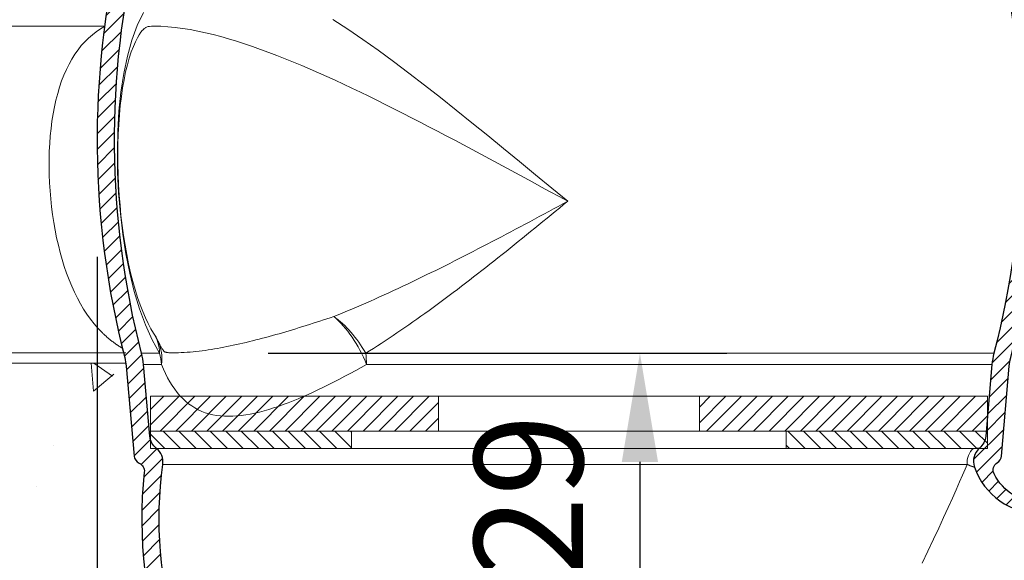
# Model space of a CAD drawing. Units: millimetres. Extents: x 0 to 21000, y 0 to 14850.
# Drawn here: x 12184 to 12750, y 4134 to 4445 of the extents above; entities that cross this region are included whole.
import ezdxf

# ---------------------------------------------------------------- set-up
doc = ezdxf.new("R2010")
doc.units = ezdxf.units.MM
doc.header["$LTSCALE"] = 333.33333
doc.linetypes.add('VERDECKT2', pattern=[4.762499999999999, 3.175, -1.5875])
for name, color, linetype, lineweight in [('AS_kóty', 132, 'Continuous', 13), ('FRW-Kontur', 7, 'Continuous', 15), ('FRW-Schraff', 7, 'Continuous', 15)]:
    doc.layers.add(name, color=color, linetype=linetype, lineweight=lineweight)
doc.styles.add('AS_Romans', font='simplex.shx', dxfattribs={"width": 0.8})
doc.dimstyles.new('AS_kóty_M25', dxfattribs={"dimscale": 25, "dimtxt": 2.5, "dimasz": 2.5, "dimexe": 2, "dimexo": 2.5, "dimgap": 0.75, "dimtad": 1, "dimtxsty": 'AS_Romans', "dimcen": 2.5, "dimdle": 2, "dimclrd": 256, "dimclre": 256, "dimclrt": 256, "dimadec": 0, "dimazin": 0, "dimtfac": 1, "dimtdec": 0, "dimtmove": 0, "dimatfit": 2, "dimfxl": 0, "dimarcsym": 0})
pattern_1 = [(45, (-791.3608775813531, -283.3842049415427), (-0.004490128060534576, 0.004490128060534577), [])]
pattern_2 = [(135, (-791.785877581353, -283.2352109719101), (-0.004490128060534577, -0.004490128060534576), [])]
pattern_3 = [(45, (-791.785877581353, -283.2352109719101), (-0.004490128060534576, 0.004490128060534577), [])]

# ---------------------------------------------------------------- blocks, each defined once
blk = doc.blocks.new('RigoLimit_V_(LS)_re')
at = {"lineweight": 5}
h = blk.add_hatch(dxfattribs=at)
h.set_pattern_fill('ANSI31', color=0, scale=0.002, style=0)
h.set_pattern_definition(pattern_1)
edge = h.paths.add_edge_path()
edge.add_line((0.8610000000001605, -0.4305063696325817), (0.8700000000000614, -0.4280948269007752))
edge.add_line((0.8700000000000614, -0.4280948269007752), (0.8700000000000614, -0.4245063696326099))
edge.add_line((0.8700000000000614, -0.4245063696326099), (0.4250000000001251, -0.4245063696326099))
edge.add_arc((0.4250000000001251, -0.1895063696325963), 0.2350000000000136, 172.3366149999156, 270, ccw=False)
edge.add_arc((0.1821881861994257, -0.1568349250859171), 0.01000000042845583, 352.3366622422739, 411.6371312421969)
edge.add_arc((0.194600981635574, -0.1411530183899288), 0.009999991775586189, 185.0000112699154, 231.6370952697891, ccw=False)
edge.add_line((0.1846390430192173, -0.1420245770600843), (0.1810268100001053, -0.1007364696326079))
edge.add_arc((0.1411790227843426, -0.104222711991298), 0.04000000039720289, 5.000018137479452, 14.49280513726446)
edge.add_arc((0.6543139619287217, 0.0284141049216089), 0.4899999910853412, 166.4264212961115, 194.4927872960721, ccw=False)
edge.add_line((0.1779999987284668, 0.1434141037219376), (0.1780000000001678, 0.1458276003674257))
edge.add_arc((0.1630000000000678, 0.145827600367312), 0.01500000000010004, 4.342517325062559e-10, 80.00000000027326)
edge.add_line((0.165604722665023, 0.160599716662631), (0.1461135200000285, 0.1640365503673991))
edge.add_arc((0.1478499964013622, 0.173884625191107), 0.009999996401286333, 180.0000276376358, 260.00002763782277, ccw=False)
edge.add_line((0.1378500000001281, 0.1738846203674314), (0.1378500000001281, 0.3131507403674334))
edge.add_arc((0.06785000000007813, 0.3131507403674902), 0.07000000000005002, 359.9999999999534, 379.9999999998564)
edge.add_line((0.1336284834551975, 0.3370921504001387), (0.1196514900000807, 0.3754936303674015))
edge.add_line((0.1196514900000807, 0.3754936303674015), (0.1196514900000807, 0.3864936303674256))
edge.add_line((0.1196514900000807, 0.3864936303674256), (0.1136514900002226, 0.3864936303674256))
edge.add_line((0.1136514900002226, 0.3864936303674256), (0.1136514900002226, 0.3744356703674327))
edge.add_line((0.1136514900002226, 0.3744356703674327), (0.1282315572472612, 0.3343772589668959))
edge.add_arc((0.07184999999998354, 0.3138560503675478), 0.06000000000005004, -1.0862777344300412e-10, 19.999999999787406, ccw=False)
edge.add_line((0.1318500000000427, 0.3138560503674341), (0.1318500000000427, 0.1647883203674212))
edge.add_arc((0.1418500023601723, 0.1647883201912634), 0.01000000236012966, 179.9999989906906, 259.9999989906032)
edge.add_line((0.1401135200001704, 0.1549402403674378), (0.1602129517768276, 0.1513961678975591))
edge.add_arc((0.1584764712012543, 0.1415480858670151), 0.01000000422348245, 17.758192254978212, 80.00001125482709, ccw=False)
edge.add_arc((0.6543139618844975, 0.02841410493354601), 0.4999999910455339, 166.5634752927361, 194.4927872927409)
edge.add_arc((0.1411790057833855, -0.1042226950975476), 0.03000001262933881, 4.999984819560325, 14.492771819329107, ccw=False)
edge.add_line((0.1710648600001718, -0.1016080296326152), (0.1755925065096449, -0.1533592783463007))
edge.add_arc((0.1805734781666501, -0.152923504949996), 0.004999997710081169, 184.9999411296698, 246.0308701298158)
edge.add_arc((0.1765110484279262, -0.1620611513251049), 0.004999998122862475, -6.30258987505789, 66.03102512494809, ccw=False)
edge.add_arc((0.4249999976415779, -0.1895063712418334), 0.2449999978323291, 173.6973135654504, 279.7842845654345)
edge.add_arc((0.4717332800001373, -0.4605063696327818), 0.03000000000019777, 90, 99.78428500007158, ccw=False)
edge.add_line((0.4717332800001373, -0.4305063696325817), (0.8610000000001605, -0.4305063696325817))
h = blk.add_hatch(dxfattribs=at)
h.set_pattern_fill('ANSI31', color=0, scale=0.002, style=0)
h.set_pattern_definition(pattern_1)
edge = h.paths.add_edge_path()
edge.add_arc((0.1956860299998766, 0.02841410036754155), 0.4900000000003325, -14.492786999922487, 13.57357900001432, ccw=False)
edge.add_arc((0.7088209545041195, -0.1042227089860432), 0.03999997541615628, 165.507196470244, 174.9999834700047)
edge.add_line((0.6689731920765212, -0.1007364699225661), (0.6653609500002062, -0.1420245696325821))
edge.add_arc((0.6553989925009205, -0.1411530122568081), 0.0100000104738366, 310.1933205479955, 355.0000055476122, ccw=False)
edge.add_arc((0.6683063658475135, -0.1564304439322939), 0.009999994658826245, 130.1932996224189, 199.3174636221164)
edge.add_arc((0.6966173754580609, -0.1465063647661111), 0.04000000486662217, 199.3174855062018, 270.0000065061215)
edge.add_line((0.6966173800001911, -0.1865063696326104), (0.8700000000001751, -0.1865063696326104))
edge.add_line((0.8700000000001751, -0.1865063696326104), (0.8700000000001751, -0.1829179123645019))
edge.add_line((0.8700000000001751, -0.1829179123645019), (0.8610000000001605, -0.1805063696325817))
edge.add_line((0.8610000000001605, -0.1805063696325817), (0.6972205000001281, -0.1805063696325817))
edge.add_arc((0.6972204990260593, -0.1505063663005046), 0.0300000033320771, 205.8489978604978, 270.00000186033424, ccw=False)
edge.add_arc((0.6747218382294591, -0.1614063954812934), 0.004999995856463536, 121.973816531728, 205.8489445318563, ccw=False)
edge.add_arc((0.6694265195440607, -0.152923503774133), 0.004999996728272959, 301.9738975643721, 355.0000295638023)
edge.add_line((0.6744074900000783, -0.1533592796326104), (0.6789351390575007, -0.1016080273500677))
edge.add_arc((0.708820985390787, -0.1042226665897772), 0.03000000249017706, 165.5072767642894, 175.0000637640833, ccw=False)
edge.add_arc((0.1956860327400705, 0.0284141062750507), 0.4999999910455476, 345.5072127072591, 373.4365247072639)
edge.add_arc((0.6915235229340055, 0.1415480901310673), 0.01000000286607317, 100.00000383717412, 162.241822837043, ccw=False)
edge.add_line((0.6897870400001125, 0.1513961703674056), (0.7098864817768913, 0.1549402428372844))
edge.add_arc((0.7081500000002166, 0.1647883203674212), 0.01000000000001547, 280.000000000016, 360)
edge.add_line((0.7181500000002075, 0.1647883203674212), (0.7181500000002075, 0.3138560503674341))
edge.add_arc((0.778150002595055, 0.3138560588741086), 0.0600000025948481, 160.0000081233515, 180.0000081232754, ccw=False)
edge.add_line((0.7217684400000621, 0.334377260367404), (0.7363485100000275, 0.3744356703674327))
edge.add_line((0.7363485100000275, 0.3744356703674327), (0.7363485100000275, 0.3864936303674256))
edge.add_line((0.7363485100000275, 0.3864936303674256), (0.7303485100001694, 0.3864936303674256))
edge.add_line((0.7303485100000557, 0.3864936303674256), (0.7303485100001694, 0.3754936303674015))
edge.add_line((0.7303485100001694, 0.3754936303674015), (0.7163715100001014, 0.3370921503673969))
edge.add_arc((0.7821499966348142, 0.313150758909984), 0.06999999663478694, 160.0000151773845, 180.0000151772849)
edge.add_line((0.7121500000000083, 0.3131507403674334), (0.712150000000122, 0.1738846203674314))
edge.add_arc((0.7021500000001311, 0.1738846203674314), 0.009999999999990905, -79.99999999998403, 0, ccw=False)
edge.add_line((0.7038864817768058, 0.1640365428372945), (0.6843952700001523, 0.1605997203674008))
edge.add_arc((0.686999998540216, 0.1458276065906432), 0.0149999985400297, 100.0000237705864, 180.0000237709422)
edge.add_line((0.672000000000196, 0.1458276003674257), (0.6720000012717833, 0.1434141037219376))
at = {"color": 0, "linetype": 'VERDECKT2', "lineweight": 13, "ltscale": 0.5}
for p, q in [((0.1590075031947435, 0.09400000013414456), (1.13686837721616e-13, 0.09400000013414456)), ((1.13686837721616e-13, -0.0939999998659573), (0.1708778300002223, -0.0939999998659573))]:
    blk.add_line(p, q, dxfattribs=at)
at = {"color": 0, "linetype": 'Continuous', "lineweight": 5}
for p, q in [((0.1865391737135838, 0.09378769036752033), (0.186609963713579, 0.09378769036752033)), ((0.190213260000121, -0.09421237963252338), (0.1799061800000459, -0.09421237963252338)), ((0.1977222500001403, -0.0940000696325285), (0.1977930400001355, -0.0940000696325285)), ((0.6700938100000826, -0.09421237963252338), (0.3087895700001013, -0.09421237963252338)), ((0.1810268100001053, -0.100736469632551), (0.191286760000196, -0.100736469632551)), ((0.3093209100000536, -0.100736469632551), (0.6689731900001448, -0.100736469632551)), ((0.1920988700001658, -0.1581684496325408), (0.6547883900000784, -0.1581684496325408))]:
    blk.add_line(p, q, dxfattribs=at)
at = {"color": 0}
blk.add_line((0.08999999999997499, -0.0999999997665384), (0.1708803458523676, -0.0999999997665384), dxfattribs=at)
at = {"color": 0, "linetype": 'Continuous', "lineweight": 25}
for points in [[(0.1679999972220116, 0.1445980918671523, 0.1224714881892291), (0.1702243945958912, -0.09671495599107516, -0.04144380046105538), (0.1710648600001718, -0.1016080296326152), (0.1755925065096449, -0.1533592783463007, 0.2727762811871324), (0.1785422572013999, -0.1574923252015594, -0.3265298081360095), (0.1814808265333454, -0.1626100473182817, 0.4990555134688335), (0.4666351035028242, -0.4309427332459279, -0.04271795287955613), (0.4717332800001373, -0.4305063696325817), (0.8610000000001605, -0.4305063696325817), (0.8700000000000614, -0.4280948269007752), (0.8700000000000614, -0.4245063696326099), (0.4250000000001251, -0.4245063696326099, -0.4539536392386914), (0.19209887393896, -0.1581684456513983, 0.2646804320335409), (0.1883945841412356, -0.1489939663972848, -0.2063488123311983), (0.1846390430192173, -0.1420245770600843), (0.1810268100001053, -0.1007364696326079, 0.04144380046105538), (0.1799061861278801, -0.09421237477724276, -0.1230785133317675), (0.1779999987284668, 0.1434141037219376)], [(0.6720000012717833, 0.1434141037219376, -0.1230785133316956), (0.6700938150658544, -0.09421237911024605, 0.0414438004610553), (0.6689731920765212, -0.1007364699225661), (0.6653609500002062, -0.1420245696325821, -0.1980356445931279), (0.6618526856723861, -0.1487917329563686, 0.3111023558472902), (0.6588693692107768, -0.1597384626226415, 0.3185759942762761), (0.6966173800001911, -0.1865063696326104), (0.8700000000001751, -0.1865063696326104), (0.8700000000001751, -0.1829179123645019), (0.8610000000001605, -0.1805063696325817), (0.6972205000001281, -0.1805063696325817, -0.2874585748237468), (0.6702221087097655, -0.1635863938331852, -0.3832390232776048), (0.6720741821168872, -0.1571649481251995, 0.2355890911045957), (0.6744074900000783, -0.1533592796326104), (0.6789351390575007, -0.1016080273500677, -0.0414438004610553), (0.6797756000286768, -0.09671495464957047, 0.1224714881892256), (0.6819999974025563, 0.144598093208657, -0.2784611607390923)]]:
    blk.add_lwpolyline(points, format="xyb", dxfattribs=at)
at = {"color": 0, "linetype": 'Continuous', "lineweight": 5}
for points in [[(0.190213260000121, -0.09421237963252338), (0.1859280400001921, -0.08645009963251482), (0.1821041400001491, -0.07793394963252354), (0.1787000600000397, -0.06867832963254727), (0.1756845800001088, -0.05867659963254823), (0.1730730600000356, -0.04805522963252429), (0.1708874100000344, -0.03703412963253072), (0.1691002400000912, -0.02562111963251823), (0.1677024700000516, -0.01383420963250614), (0.1667171600001325, -0.001960599632553794), (0.1661387700001455, 0.009911780367446), (0.1659684200001834, 0.02178288036745357), (0.1662223800001925, 0.03359391036744341), (0.1669098200000576, 0.0450415103674402), (0.1680439900001716, 0.05608466036747473), (0.1696540200001095, 0.06670589036744445), (0.1717369200001144, 0.07666008036747485), (0.1743019500000287, 0.08585993036749073), (0.1773874000001001, 0.09430206036748245), (0.1809782400001154, 0.1018301603674843)], [(0.2899330100001976, 0.09781913036746914), (0.2985272700000792, 0.0922111403674819), (0.3071903800001223, 0.08629917036748225), (0.3159305400001244, 0.08010728036745718), (0.3247557300001631, 0.0736557703674805), (0.333673870000041, 0.06696181036747362), (0.3426927300001239, 0.06004007036747794), (0.3517557000000693, 0.0529543403674495), (0.3608232000001976, 0.0457562503674751), (0.3699034700001107, 0.03845880036746507), (0.3790043500001161, 0.03107386036745652), (0.3881334500002254, 0.02361172036748371), (0.3972983600002067, 0.01608240036748043), (0.4065072300000452, 0.008495020367462303), (0.4157518200001391, 0.0008719003674571013), (0.4250000000001251, -0.006744759632539399)], [(0.1570135400000368, -0.08210804963252372), (0.1547554000001696, -0.07973497963254772), (0.1525840800000537, -0.07721819963254006), (0.1505016700000965, -0.07456246963252511), (0.1485051300001601, -0.0717668996325358), (0.1465920500000379, -0.0688298796325455), (0.1447601900001132, -0.06574961963255532), (0.1430076300001133, -0.06252367963250549), (0.14133304000012, -0.05914842963252909), (0.1397351700000513, -0.0556200096325199), (0.1382143500000552, -0.05193601963250671), (0.1367876100001126, -0.04813929963253827), (0.1354581700000494, -0.04424746963255188), (0.1342229100001191, -0.04026088963254892), (0.1330795400002103, -0.03617930963255844), (0.1320259700001429, -0.03200228963251561), (0.1310614500001179, -0.02772834963255377), (0.1301858400001379, -0.02335541963250876), (0.1294013900001687, -0.01889266963254954), (0.1287179400001719, -0.01440061963253925), (0.1281345800001077, -0.00988875963255964), (0.1276494900001239, -0.005357289632542006), (0.127262420000136, -0.000806189632527321), (0.126973540000165, 0.003764630367442123), (0.1267841400002112, 0.008355460367482692), (0.1266968200000633, 0.01296162036746296), (0.1267139200002134, 0.01752120036744031), (0.1268348800002173, 0.02201683036744839), (0.1270600400001172, 0.02644920036746612), (0.1273899800001459, 0.03081890036744994), (0.1278268200001662, 0.03512588036747388), (0.1283739100002208, 0.03936960036745063), (0.1290339800000879, 0.04354344036747193), (0.129800710000211, 0.04759204036744791), (0.1306723000000716, 0.05150490036746191), (0.1316496300001404, 0.05528484036747727), (0.1327346400001375, 0.05893355036747039), (0.1339298600001371, 0.06245212036745329), (0.1352383200001555, 0.06584114036743927), (0.1366615400000342, 0.06909459036748444), (0.1381842000001257, 0.07217522036748392), (0.1398031900001229, 0.07508126036745466), (0.1415194100000576, 0.07781758036745146), (0.1433339100001945, 0.08038866036744707), (0.1452481800001237, 0.08279798036747366), (0.1472643200000334, 0.08504792036748654), (0.1493832100000532, 0.08713953036746602), (0.1515863200000354, 0.08905740036746579), (0.1538661100001377, 0.0908015603674528), (0.1562226900001065, 0.09237901036746621), (0.158656350000058, 0.09379560036748558)], [(0.1867994200001135, -0.08264993963254597), (0.1852502600000321, -0.08008240963252433), (0.1836702100001162, -0.07714467963253924), (0.1820885100001419, -0.07385693963252038), (0.1805285900000513, -0.07023877963254677), (0.1790102900001216, -0.06631131963254688), (0.1775432400000341, -0.06208197963255202), (0.1761402600000679, -0.05758390963254101), (0.1748122500001159, -0.05284883963255993), (0.1735675100001686, -0.04790150963250994), (0.1724114400001895, -0.0427583996325609), (0.1713465000000838, -0.03744120963253295), (0.170376550000185, -0.0319767296325324), (0.1695042200001922, -0.02638782963251174), (0.1687315100001001, -0.020695869632533), (0.1680599900001312, -0.01492113963254837), (0.1674909400001638, -0.009083289632513925), (0.1670254400001454, -0.003201719632528466), (0.1666644100001236, 0.002704050367441369), (0.1664085600000931, 0.00861404036746194), (0.1662591400001361, 0.01450738036746202), (0.1662182600001074, 0.0203633703674484), (0.1662854300000731, 0.0261623903674888), (0.1664609500001575, 0.03188378036745121), (0.1667462600001386, 0.03750397036745312), (0.1671435300000326, 0.04299631036744245), (0.1676522100001989, 0.04833897036743906), (0.1682703700001298, 0.05350736036749026), (0.1689953900001342, 0.05847439036747915), (0.1698231900000451, 0.06320860036746012), (0.1707466900000441, 0.06766925036745874), (0.1717585600001144, 0.07182926036747972), (0.1728455800001143, 0.0756649103674647), (0.1739893500001131, 0.0791493303674713), (0.1751663600001052, 0.08225637036744615), (0.1763470400001665, 0.08496186036748554), (0.1774951600000918, 0.08724562036744032), (0.1785678100000609, 0.08909476036748742), (0.1795169800000735, 0.09050820036745222), (0.1802937000000497, 0.09150234036744109), (0.1809121100000652, 0.0921774503674726), (0.1814017900001659, 0.09263190036747915), (0.1817851700000688, 0.09293239036745149), (0.1820995200001221, 0.09313827036746147), (0.1823934400002258, 0.09329697036744733), (0.1827226600001381, 0.09343949036744448), (0.1831440000001407, 0.0935823603674919), (0.1837134000000447, 0.09372566036748253), (0.1844730600001299, 0.09385653036744657), (0.1855087100000787, 0.09395715036745855), (0.1868978700002231, 0.09399314036747342)], [(0.4250000000001251, -0.006744759632539399), (0.4199763300001109, -0.004025399632524795), (0.4149544300001367, -0.001303719632545608), (0.4099327200001994, 0.00141983036743909), (0.4049114600000507, 0.00414380036747275), (0.3998966100000985, 0.006863680367445113), (0.3948898000001577, 0.00957727036748679), (0.3898903700001597, 0.01228366036744433), (0.3848977800001308, 0.01498183036747491), (0.3799115100001131, 0.01767072036747663), (0.3749310100001253, 0.02034928036746919), (0.3699557800001116, 0.02301646036747229), (0.3649852700000906, 0.02567122036745673), (0.3600189700001124, 0.02831248036747525), (0.3550563300000817, 0.03093905036749334), (0.3500968000001308, 0.03354965036746194), (0.3451398200000426, 0.03614306036749326), (0.3401848300000552, 0.03871800036748141), (0.3352312700001789, 0.04127322036745795), (0.3302785400001653, 0.04380729036748221), (0.3253318500001683, 0.04631575036748359), (0.3204026100000306, 0.04879109036747309), (0.3154911300001118, 0.05123148036747693), (0.3105967900001474, 0.05363543036745), (0.3057191200001057, 0.05600140036747803), (0.3008576500001823, 0.0583278403674683), (0.2960119000002237, 0.06061277036744173), (0.2911813900000766, 0.06285411036745359), (0.2863656400000423, 0.06504980036746133), (0.2815641600000731, 0.06719779036748719), (0.2767764800001373, 0.06929595036748992), (0.2720020800000498, 0.07134162036746261), (0.2672404000000483, 0.07333193036745911), (0.2624909200001753, 0.0752639703674447), (0.2577530300000603, 0.07713447036744014), (0.2530328500001247, 0.07893735036745397), (0.2483487400000399, 0.08066213036747172), (0.2437015500001394, 0.08230513036747311), (0.2390910100000951, 0.08386276036745244), (0.2345168400001398, 0.08533136036746214), (0.2299787900001888, 0.08670668036748452), (0.2254766400001813, 0.08798396036743839), (0.2210101900000723, 0.08915838036747914), (0.216579220000142, 0.09022414036743953), (0.212183540000126, 0.09117477036747346), (0.2078229700001089, 0.09200353036746378), (0.2035003600001914, 0.09270195036745577), (0.1992417200002023, 0.09325836036745727), (0.1950529600001687, 0.09366531036747006), (0.1909341500000323, 0.09391532036747208), (0.1868854700001634, 0.09400000036745837)], [(0.2904272100001322, -0.07311144963253469), (0.2930420200000867, -0.07205710963253864), (0.2956616000001873, -0.07098556963254055), (0.2982860200000346, -0.06989718963254177), (0.3009153800001627, -0.06879234963255954), (0.3035497400001645, -0.0676714196325463), (0.3061891900002252, -0.0665347796325193), (0.3088338100001806, -0.06538277963252881), (0.3114836700002002, -0.06421573963254446), (0.3141388500001199, -0.06303394963251208), (0.3167994300001169, -0.06183769963254804), (0.319465490000141, -0.0606272996325572), (0.322137110000142, -0.05940303963254223), (0.324814420000223, -0.05816517963253887), (0.3274976300002095, -0.05691391963253523), (0.3301863900001649, -0.0556496996325393), (0.3328799200001527, -0.05437319963252207), (0.3355742600002145, -0.05308659963250761), (0.3382685100000913, -0.05179066963253831), (0.3409627800002113, -0.0504856696325362), (0.3436571700001991, -0.04917188963256081), (0.3463517800001341, -0.04784958963253416), (0.3490467000002013, -0.0465189896325171), (0.351742040000147, -0.04518033963253743), (0.3544378800000345, -0.04383387963255814), (0.3571343300000649, -0.04247985963255019), (0.3598314800001958, -0.0411185096325255), (0.3625294200001576, -0.03975006963256078), (0.3652282400001354, -0.0383747196325146), (0.3679280200001926, -0.03699264963253768), (0.3706288500000596, -0.0356040596325613), (0.3733308200001488, -0.03420912963255773), (0.3760340200001906, -0.0328080596325151), (0.3787385200001268, -0.03140104963253521), (0.3814444200000366, -0.02998826963252554), (0.3841518000002111, -0.02856992963253902), (0.3868607500001531, -0.02714621963255581), (0.3895713600000477, -0.02571732963255613), (0.3922837100001857, -0.02428344963252016), (0.3949978800001759, -0.02284471963255896), (0.3977139600002033, -0.02140129963251525), (0.4004320300001041, -0.01995335963252387), (0.4031521900001849, -0.01850106963254916), (0.4058745000000386, -0.01704458963254751), (0.4085990700000934, -0.0155840896325401), (0.4113259800001856, -0.01411971963253222), (0.4140553100001512, -0.01265164963254506), (0.4167871600000694, -0.01118002963252707), (0.4195216200001255, -0.009705019632548328), (0.4222587700001554, -0.008226779632508396), (0.4250000000001251, -0.006744759632539399)], [(0.4250000000001251, -0.006744759632539399), (0.4226109900001234, -0.008708859632548638), (0.4202267000001143, -0.01066712963253735), (0.4178462500001956, -0.01262003963253733), (0.4154695000000288, -0.01456743963254326), (0.4130963000000634, -0.01650918963255776), (0.4107265300002041, -0.01844512963251077), (0.4083600300000967, -0.02037511963251859), (0.4059966800001007, -0.02229901963252701), (0.4036363400001051, -0.02421665963251485), (0.4012788800001204, -0.02612788963253365), (0.3989241700001571, -0.0280325396325054), (0.3965720700001043, -0.02993046963254642), (0.3942224500001998, -0.03182150963252184), (0.3918752000001291, -0.03370552963255591), (0.3895301600001062, -0.03558234963250584), (0.3871872300001655, -0.0374517596325461), (0.3848462500000664, -0.03931355963251804), (0.3825071000001685, -0.04116755963255514), (0.3801696500000276, -0.0430135596325556), (0.3778337600002146, -0.04485135963253128), (0.3754993000000582, -0.04668076963255885), (0.3731661400001371, -0.04850156963252061), (0.3708341400001132, -0.050313579632558), (0.3685031700002241, -0.05211658963256127), (0.3661731000001396, -0.05391041963255816), (0.3638437900002032, -0.05569480963251294), (0.3615150900000685, -0.05746949963256043), (0.3591868400001772, -0.05923421963254327), (0.3568588900000691, -0.06098867963251564), (0.3545311000000879, -0.06273263963251452), (0.3522033100001067, -0.06446580963253723), (0.349875360000226, -0.06618790963253218), (0.3475470900000914, -0.06789863963254561), (0.3452183300001366, -0.06959765963253517), (0.3428903900001501, -0.0712835596325192), (0.3405689100000586, -0.07295185963252493), (0.3382547400001954, -0.0746016096325377), (0.3359481100001744, -0.07623225963251912), (0.3336487400001147, -0.07784367963253658), (0.3313564400000928, -0.07943559963254643), (0.3290710600002171, -0.08100771963253806), (0.3267924500001413, -0.0825597396325577), (0.3245204700002091, -0.08409136963254582), (0.3222549500001719, -0.0856022896325328), (0.3199957700001619, -0.08709219963250803), (0.3177427700000521, -0.08856067963253622), (0.3154958000000647, -0.09000734963254331), (0.3132547100001943, -0.09143178963253717), (0.3110193500002083, -0.09283359963254156), (0.3087895700001013, -0.09421237963252338)], [(0.1977930400001355, -0.0940000696325285), (0.1994208800002184, -0.09398672963251897), (0.2010624900001972, -0.09394824963251835), (0.2027177600000982, -0.0938853596325373), (0.2043866200002071, -0.09379869963251508), (0.2060689700002172, -0.09368886963252976), (0.2077647400001865, -0.09355644963252985), (0.2094738300000358, -0.0934020196325207), (0.2111961800001723, -0.09322618963253149), (0.2129316900000617, -0.09302945963256093), (0.2146803100001193, -0.09281232963255093), (0.2164419200001362, -0.09257528963254913), (0.2182148500001517, -0.09231906963250935), (0.2199959400000466, -0.09204465963253483), (0.2217836600000851, -0.09175285963252122), (0.2235783700000979, -0.09144417963253204), (0.2253800200001592, -0.09111911963250918), (0.2271885600001156, -0.09077817963250823), (0.2290039600000568, -0.09042188963255171), (0.2308261700000571, -0.09005076963254055), (0.2326551300000688, -0.0896652696325475), (0.2344908400000918, -0.08926578963254883), (0.2363332500002002, -0.08885267963253796), (0.2381823300000292, -0.08842630963252418), (0.2400380600001313, -0.0879870496325168), (0.2419004000001337, -0.08753527963253305), (0.2437693300001342, -0.08707134963250951), (0.2456448200001091, -0.0865956496325282), (0.2475268300001403, -0.08610852963252569), (0.249415330000204, -0.08561036963251922), (0.2513103500000966, -0.08510145963251148), (0.2532118700001433, -0.08458205963253818), (0.2551198600002067, -0.08405243963252929), (0.2570342900001492, -0.08351286963252846), (0.2589551300000608, -0.08296362963253046), (0.2608823500000312, -0.08240498963252207), (0.2628159200001505, -0.08183722963255491), (0.2647558000001595, -0.08126061963255893), (0.2667019700000424, -0.08067541963251301), (0.2686544000001163, -0.08008192963254146), (0.2706126800001698, -0.07948050963253195), (0.2725752700001181, -0.07887187963254405), (0.2745420000001673, -0.07825633963253154), (0.2765128900001059, -0.07763411963250633), (0.2784879600001773, -0.07700545963254513), (0.2804672300001698, -0.07637058963254617), (0.2824507100002052, -0.07572974963252932), (0.2844384300001934, -0.07508317963251443), (0.2864304100001505, -0.07443111963252136), (0.2884266600001979, -0.0737737896325541), (0.2904272100001322, -0.07311144963253469)], [(0.1688722500001063, -0.09134135963253698), (0.1686212200000341, -0.09119238963253906), (0.1683707700001946, -0.0910420296325185), (0.1681209000001331, -0.09089027963253216), (0.167871610000077, -0.09073713963252317), (0.167622890000132, -0.09058259963254045), (0.1673747400000707, -0.0904266696325351), (0.1671271800001364, -0.09026931963254015), (0.1668801800001916, -0.09011056963251463), (0.1666337600001384, -0.08995039963255635), (0.1663879100001964, -0.08978881963255958), (0.1661426300001381, -0.08962580963250844), (0.1658979200001909, -0.08946137963252454), (0.1656537800001274, -0.08929550963253519), (0.1654102100001751, -0.08912821963255624), (0.1651672000000985, -0.08895947963250705), (0.1649247700001411, -0.08878929963250926), (0.1646828900000514, -0.088617679632506), (0.1644415900000809, -0.08844459963253826), (0.1642008400002055, -0.08827006963255712), (0.1639606600002139, -0.08809407963255467), (0.1637210500001061, -0.08791661963252295), (0.1634819900000934, -0.08773769963252676), (0.1632435000001919, -0.08755729963255021), (0.1630055600001583, -0.08737540963252854), (0.1627681900001221, -0.08719203963252653), (0.1625313700001811, -0.08700717963253624), (0.162295110000116, -0.08682081963254973), (0.1620594100000403, -0.08663295963251016), (0.1618242700001815, -0.0864435896325233), (0.1615896800001906, -0.08625269963252435), (0.1613556500001891, -0.08606028963251333), (0.1611221700000556, -0.08586635963254707), (0.1608892400001309, -0.0856708996325608), (0.1606568700001958, -0.08547389963254659), (0.1604250500001285, -0.08527535963256128), (0.1601937800001565, -0.08507527963254802), (0.159963060000166, -0.08487363963254779), (0.1597328900000434, -0.0846704396325606), (0.1595032700001298, -0.08446566963252167), (0.159274200000084, -0.08425933963255261), (0.1590456800001334, -0.08405141963251594), (0.1588177100000507, -0.08384191963253329), (0.1585902800000554, -0.08363081963253194), (0.1583634000001553, -0.08341812963251982), (0.1581370600001151, -0.08320383963254585), (0.1579112700001701, -0.08298792963253732), (0.1576860200000851, -0.08277039963255106), (0.1574613200000954, -0.08255124963253024), (0.1572367900001268, -0.08233009963251448), (0.1570135400000368, -0.08210804963252372)], [(0.1977522000001386, -0.09400085963252991), (0.197247010000126, -0.09399591963253329), (0.1967720000000668, -0.09398385963251599), (0.1963258900000824, -0.09396423963252687), (0.1959117700001229, -0.0939381296325621), (0.1955346700001996, -0.09390731963250687), (0.1951960000001804, -0.09387307963251601), (0.1948932500001206, -0.09383619963253409), (0.1946219700001279, -0.0937972096325268), (0.1943768800002204, -0.09375659963254179), (0.1941562400000407, -0.0937151496325157), (0.193960220000065, -0.0936738296325359), (0.1937885600000868, -0.09363352963251259), (0.1936400900002013, -0.09359501963254502), (0.1935135300000752, -0.09355901963252222), (0.1934075800000414, -0.09352615963254607), (0.1933209500000999, -0.09349695963251747), (0.1932523100002186, -0.09347194963251582), (0.1932001700001251, -0.0934514696325266), (0.1931630000001974, -0.09343579963254456), (0.1931391500000359, -0.09342510963253403), (0.1931266500001243, -0.09341908963253331), (0.1931234600002085, -0.09341737963254104), (0.1931276800001456, -0.09341962963250694), (0.1931380200001627, -0.0934256196325407), (0.1931533500001592, -0.09343514963254052), (0.1931725200001324, -0.09344801963251825), (0.1931925600001136, -0.09346231963255036), (0.1932074300000863, -0.0934732496325239), (0.1932108800002084, -0.09347576963253346), (0.1931986900002016, -0.09346560963254547), (0.1931687100000659, -0.09343928963252779), (0.1931194200001869, -0.09339377963252105), (0.1930508100002157, -0.09332711963256202), (0.1929630900002053, -0.09323750963253019), (0.1928564200000551, -0.09312299963252713), (0.1927309400001036, -0.092981569632542), (0.1925870600001076, -0.09281145963254289), (0.19242539000021, -0.09261103963254413), (0.1922466200001622, -0.09237881963255745), (0.192051590000176, -0.09211351963253378), (0.1918411700001457, -0.09181387963255361), (0.191616310000029, -0.09147876963251633), (0.1913780500001963, -0.09110730963251967), (0.1911275800001135, -0.0906992696325517), (0.1908660400001168, -0.09025408963250925), (0.1905940400001214, -0.08976958963253878), (0.1903126000001407, -0.08924504963252389), (0.1900246300002095, -0.08868670963252612), (0.1897310300001323, -0.08809373963251232), (0.1894228200001749, -0.08743076963256158)], [(0.3093209100000536, -0.100736469632551), (0.3061699700002123, -0.1024682196325273), (0.3030371500001934, -0.1041718996325187), (0.2999220000002083, -0.1058457496325502), (0.2968240400001037, -0.1074879796325092), (0.2937427600000433, -0.1090968196325264), (0.2906781300001171, -0.1106701796325353), (0.2876358700000878, -0.1122031496325064), (0.2846193000000881, -0.1136920996325159), (0.2816282800001204, -0.1151350696325437), (0.2786625700001082, -0.1165301096325209), (0.2757219600001122, -0.117875259632541), (0.2728062000001614, -0.119168579632543), (0.2699150700000814, -0.1204081496325387), (0.2670484300002158, -0.1215917996325118), (0.2642061600001284, -0.1227168096325215), (0.2613881500001867, -0.1237804096325306), (0.2585942900000759, -0.1247798096325425), (0.2558244600000421, -0.125712249632528), (0.2530785400002173, -0.1265749196325316), (0.2503564700000993, -0.1273643296325133), (0.2476581800002009, -0.1280766396325532), (0.2449873200001207, -0.1287069996325556), (0.2423615800001357, -0.129248019632513), (0.2397829900001511, -0.1296966496325069), (0.2372512500001562, -0.1300503496325121), (0.2347660700000347, -0.1303064896325452), (0.2323272100000509, -0.1304620296325254), (0.229934440000136, -0.1305137696325289), (0.2275875300002212, -0.1304584596325356), (0.2252862700001401, -0.1302922996325435), (0.223030460000075, -0.1300111996325484), (0.2208199300001183, -0.129610989632539), (0.218654410000056, -0.1290868396325493), (0.2165372300001422, -0.1284347696325483), (0.2144866900001148, -0.1276577196325377), (0.2125058000002014, -0.126756229632548), (0.2105923700001426, -0.1257292596325499), (0.2087445200000388, -0.1245757996325381), (0.2069604700000696, -0.1232945896325361), (0.2052384600002028, -0.1218840296325254), (0.2035767600000895, -0.1203425196325441), (0.2019736400000625, -0.1186681596325059), (0.2004274300000475, -0.1168586396325111), (0.1989366700001369, -0.114911919632533), (0.1975084900000752, -0.1128389096325293), (0.1961461100000292, -0.1106491996325474), (0.194845950000115, -0.1083435196325411), (0.1936047100001019, -0.1059226196325369), (0.1924193200000559, -0.1033868596325362), (0.191286760000196, -0.100736469632551)], [(0.6584431600002176, -0.148993969632528), (0.6585687300001268, -0.1489936396325504), (0.6586925400001178, -0.1489926896325358), (0.6588145500000451, -0.1489911596325157), (0.6589347100000964, -0.1489890896325221), (0.6590529500002162, -0.1489865096325218), (0.6591692500001614, -0.1489834696325545), (0.6592835300000957, -0.1489800096325382), (0.659395760000109, -0.1489761596325536), (0.659505910000064, -0.1489719496325108), (0.6596139200001403, -0.1489674196325552), (0.6597197600002005, -0.1489625896325322), (0.6598233900002128, -0.1489575096325382), (0.6599247600001377, -0.1489521996325323), (0.6600238500000728, -0.1489466796325303), (0.6601206200001002, -0.1489409996325151), (0.6602150300000744, -0.1489351596325434), (0.660307060000207, -0.1489292096325414), (0.6603966600001172, -0.148923149632509), (0.6604838200001382, -0.1489170296325426), (0.6605685000001245, -0.1489108696325445), (0.6606506800001739, -0.1489046696325147), (0.6607303200001411, -0.1488984796325497), (0.6608074000001238, -0.1488923096325436), (0.6608819100001142, -0.1488861696325614), (0.6609538100001942, -0.148880099632521), (0.6610230700001125, -0.1488741096325441), (0.6610896900002103, -0.1488682096325249), (0.6611536300001148, -0.148862439632552), (0.6612148800000455, -0.1488567896325605), (0.6612734200001, -0.1488512896325176), (0.6613292400000432, -0.1488459596325526), (0.6613823000000707, -0.14884080963256), (0.6614326000001824, -0.1488358596325554), (0.6614801200001352, -0.1488311196325469), (0.6615248500000348, -0.1488265896325345), (0.6615667700000927, -0.1488222996325419), (0.6616058700001872, -0.1488182496325123), (0.6616421400001968, -0.1488144596325185), (0.6616755600001056, -0.1488109296325604), (0.6617061200001331, -0.1488076796325402), (0.6617338200001655, -0.1488047196325226), (0.661758630000179, -0.1488020396325567), (0.6617805700000758, -0.1487996496325366), (0.6617996100001733, -0.148797569632535), (0.6618157400001223, -0.1487958096325599), (0.6618289700000446, -0.1487943496325386), (0.6618392900000458, -0.1487932096325437), (0.6618466800001102, -0.1487923896325185), (0.6618511700001477, -0.1487918996325277), (0.6618527600001585, -0.1487917196325554)], [(0.6287551800001552, -0.2150979396325567), (0.632161180000196, -0.2080384596325473), (0.6353623300001914, -0.2012968196325176), (0.6383658200000468, -0.1948774696325302), (0.6411762800001384, -0.1887882896325266), (0.643795650000186, -0.183041349632532), (0.6462227600000574, -0.1776544796325368), (0.6484192700000335, -0.1727282096325382), (0.6503704400001311, -0.1683113096325144), (0.6520819100001631, -0.1644054496325396), (0.6535552900000425, -0.1610192696325328), (0.6547883900000784, -0.1581684496325408)], [(0.6588694600000622, -0.1597384896325309), (0.6588674800000831, -0.1597379896325322), (0.658861710000167, -0.1597365596325346), (0.6588520700001368, -0.1597341596325066), (0.658838570000114, -0.1597307796325538), (0.6588212200002204, -0.1597264396325215), (0.6588000600000328, -0.1597211096325566), (0.6587750900001197, -0.1597147996325532), (0.6587463300000422, -0.1597074896325523), (0.6587138200000595, -0.159699179632554), (0.6586775900000816, -0.1596898396325344), (0.6586376600001245, -0.1596794696325503), (0.6585940600000981, -0.1596680496325291), (0.6585468300000343, -0.1596555596325118), (0.6584959900001763, -0.1596419896325472), (0.6584416100001249, -0.1596273196325058), (0.6583837100001233, -0.1596115096325263), (0.6583223400000975, -0.1595945596325521), (0.6582575500002008, -0.1595764296325513), (0.6581893900001319, -0.159557099632508), (0.6581178900001419, -0.1595365496325201), (0.6580431300001806, -0.1595147396325558), (0.657965150000166, -0.1594916496325425), (0.6578840300001616, -0.159467239632562), (0.6577998200000934, -0.1594414896325418), (0.6577125800001227, -0.1594143496325557), (0.6576223700001833, -0.1593857996325312), (0.6575292600001035, -0.159355809632558), (0.6574333400001819, -0.1593243296325397), (0.6573346700001252, -0.1592913196325583), (0.6572333400001185, -0.159256749632533), (0.6571294200001034, -0.1592205796325459), (0.6570229800001357, -0.1591827596325572), (0.6569141200000672, -0.1591432696325512), (0.6568029300001967, -0.159102049632537), (0.656689490000133, -0.1590590596325399), (0.6565739100001906, -0.15901424963252), (0.6564562600001977, -0.1589675796325594), (0.6563366600001359, -0.1589190096325126), (0.6562152000001902, -0.1588684796325595), (0.6560919800002125, -0.1588159396325466), (0.6559671200000707, -0.1587613496325559), (0.6558407300001932, -0.1587046496325399), (0.6557129100002044, -0.1586457896325157), (0.6555837900000938, -0.1585847096325494), (0.6554534600000466, -0.1585213696325525), (0.6553220700000679, -0.1584556996325261), (0.6551897400001394, -0.1583876296325286), (0.6550565900001288, -0.1583171096325202), (0.6549227700000415, -0.1582440696325591), (0.6547883900000784, -0.1581684496325408)]]:
    blk.add_lwpolyline(points, dxfattribs=at)
blk.add_arc((0.1531147100001249, -0.1042226996325155), 0.04, 24.79696599989182, 32.63963599997643, dxfattribs=at)
for centre, major_axis, ratio, start_param, end_param in [((0.2904272100001322, -0.1042226996325155), (0.01710888284323881, -0.03615641198814297), 0.4678, 1.447231809769685, 2.350466024232597), ((0.2904272100001322, -0.1042226996325155), (-0.0198227046577832, 0.0347427745013305), 0.522771, 4.702260573130429, 5.45410893059109), ((0.1531147100001249, -0.1042226996325155), (-0.03368317932186343, -0.02157413800760513), 0.7215090000000001, 2.728729443447846, 3.141524132691343), ((0.1531147100001249, -0.1042226996325155), (0.03631198767723625, 0.01677616019619039), 0.746927, 5.838782884842964, 6.283755593541871), ((0.1531147100001249, -0.1042226996325155), (7.347880794884118e-18, 0.04), 0.957946, 4.799655442984407, 4.96533582568272), ((0.2904272100001322, -0.1042226996325155), (-7.347880794884118e-18, -0.04), 0.474147, 1.658062789394856, 1.823743172093033), ((0.6645666200001301, -0.15683491963253), (1.83697019872103e-18, 0.01), 0.9866350000000002, 0.6695591893130886, 1.704547620569123)]:
    blk.add_ellipse(centre, major_axis=major_axis, ratio=ratio, start_param=start_param, end_param=end_param, dxfattribs=at)
at = {"color": 0}
blk.add_point((0.4257063278348028, -0.148993969632528), dxfattribs=at)
blk = doc.blocks.new('Drosselscheibe_D15cm')
at = {"lineweight": 5}
h = blk.add_hatch(dxfattribs=at)
h.set_pattern_fill('ANSI31', color=0, scale=0.002, style=0)
h.set_pattern_definition(pattern_3)
h.paths.add_polyline_path([(-0.2406260967056824, 0.02999999999997272), (-0.07500000000004547, 0.02999999999997272), (-0.07500000000004547, 0.009999999999990905), (-0.2406260967056824, 0.009999999999990905)])
h = blk.add_hatch(dxfattribs=at)
h.set_pattern_fill('ANSI31', color=0, scale=0.002, style=0)
h.set_pattern_definition(pattern_3)
h.paths.add_polyline_path([(0.2406260967056824, 0.02999999999997272), (0.07500000000004547, 0.02999999999997272), (0.07500000000004547, 0.009999999999990905), (0.2406260967056824, 0.009999999999990905)])
h = blk.add_hatch(dxfattribs=at)
h.set_pattern_fill('ANSI31', color=0, scale=0.002, angle=90, style=0)
h.set_pattern_definition(pattern_2)
h.paths.add_polyline_path([(-0.2406260967056824, 0.009999999999990905), (-0.125, 0.009999999999990905), (-0.125, 0), (-0.2406260967056824, 0)])
h = blk.add_hatch(dxfattribs=at)
h.set_pattern_fill('ANSI31', color=0, scale=0.002, angle=90, style=0)
h.set_pattern_definition(pattern_2)
h.paths.add_polyline_path([(0.125, 0.009999999999990905), (0.2406260967056824, 0.009999999999990905), (0.2406260967056824, 0), (0.125, 0)])
at = {"color": 0, "lineweight": 13}
for p, q in [((-0.07500000000004547, 0.02999999999997272), (0.07500000000004547, 0.02999999999997272)), ((-0.125, 0.009999999999990905), (0.125, 0.009999999999990905)), ((-0.125, 0), (0.125, 0))]:
    blk.add_line(p, q, dxfattribs=at)
at = {"color": 0, "linetype": 'Continuous', "lineweight": 5}
blk.add_line((0.2334431600002063, 0), (-0.2366054099998109, 0), dxfattribs=at)
at = {"color": 0}
for points in [[(-0.2406260967056824, 0.02999999999997272), (-0.07500000000004547, 0.02999999999997272), (-0.07500000000004547, 0.009999999999990905), (-0.2406260967056824, 0.009999999999990905)], [(0.2406260967056824, 0.02999999999997272), (0.07500000000004547, 0.02999999999997272), (0.07500000000004547, 0.009999999999990905), (0.2406260967056824, 0.009999999999990905)], [(-0.2406260967056824, 0.009999999999990905), (-0.125, 0.009999999999990905), (-0.125, 0), (-0.2406260967056824, 0)], [(0.125, 0.009999999999990905), (0.2406260967056824, 0.009999999999990905), (0.2406260967056824, 0), (0.125, 0)]]:
    blk.add_lwpolyline(points, close=True, dxfattribs=at)
blk = doc.blocks.new('*D168')
at = {"layer": 'AS_kóty', "lineweight": -2}
for p, q in [((12955.27886268939, 6632.434789520774), (12996.30143667904, 6632.434789520774)), ((12946.30143667904, 3985.428476811281), (12946.30143667904, 6569.934789520774)), ((13006.88961118305, 3922.928476811281), (12996.30143667904, 3922.928476811281))]:
    blk.add_line(p, q, dxfattribs=at)
at = {"layer": 'AS_kóty'}
for points in [[(12956.71810334571, 6569.934789520774), (12935.88477001238, 6569.934789520774), (12946.30143667904, 6632.434789520774)], [(12935.88477001238, 3985.428476811281), (12956.71810334571, 3985.428476811281), (12946.30143667904, 3922.928476811281)]]:
    blk.add_solid(points, dxfattribs=at)
at = {"layer": 'Defpoints', "color": 0}
for p in [(12892.77886268939, 6632.434789520774), (12946.30143667904, 6632.434789520774), (12944.38961118305, 3922.928476811281)]:
    blk.add_point(p, dxfattribs=at)
at = {"layer": 'AS_kóty', "insert": (12879.93238906, 5284.133507750455), "char_height": 62.5, "attachment_point": 5, "rotation": 90, "style": 'AS_Romans'}
blk.add_mtext('H         = XX,XXm ({\\fSymbol|b0|i0|c2|p18;£ }6,33m)***', dxfattribs=at)
blk = doc.blocks.new('*D170')
at = {"layer": 'AS_kóty', "lineweight": -2}
for p, q in [((12228.72482304661, 4308.740201753524), (12228.72482304661, 3546.492119865767)), ((12770.05439394395, 4308.740203095029), (12770.05439394395, 3546.492119865767)), ((12707.55439394395, 3596.492119865767), (12291.22482304661, 3596.492119865767))]:
    blk.add_line(p, q, dxfattribs=at)
at = {"layer": 'AS_kóty'}
for points in [[(12291.22482304661, 3606.908786532433), (12291.22482304661, 3586.0754531991), (12228.72482304661, 3596.492119865767)], [(12707.55439394395, 3586.0754531991), (12707.55439394395, 3606.908786532433), (12770.05439394395, 3596.492119865767)]]:
    blk.add_solid(points, dxfattribs=at)
at = {"layer": 'Defpoints', "color": 0}
for p in [(12228.72482304661, 4371.240201753524), (12770.05439394395, 4371.240203095029), (12228.72482304661, 3596.492119865767)]:
    blk.add_point(p, dxfattribs=at)
at = {"layer": 'AS_kóty', "insert": (12496.34906795474, 3652.444500818147), "char_height": 62.5, "attachment_point": 5, "style": 'AS_Romans'}
blk.add_mtext('D ≈ 0,60', dxfattribs=at)
blk = doc.blocks.new('*D171')
at = {"layer": 'AS_kóty', "lineweight": -2}
for p, q in [((12327.10285626882, 4253.22246681131), (12590.89859717623, 4253.22246681131)), ((12540.89859717623, 4190.72246681131), (12540.89859717623, 3985.428476811224)), ((12561.88961118311, 3922.928476811224), (12590.89859717623, 3922.928476811224))]:
    blk.add_line(p, q, dxfattribs=at)
at = {"layer": 'AS_kóty'}
for points in [[(12551.3152638429, 4190.72246681131), (12530.48193050956, 4190.72246681131), (12540.89859717623, 4253.22246681131)], [(12530.48193050956, 3985.428476811224), (12551.3152638429, 3985.428476811224), (12540.89859717623, 3922.928476811224)]]:
    blk.add_solid(points, dxfattribs=at)
at = {"layer": 'Defpoints', "color": 0}
for p in [(12264.60285626882, 4253.22246681131), (12499.38961118311, 3922.928476811224), (12540.89859717623, 3922.928476811224)]:
    blk.add_point(p, dxfattribs=at)
at = {"layer": 'AS_kóty', "insert": (12484.94621622385, 4088.075471811267), "char_height": 62.5, "attachment_point": 5, "rotation": 90, "style": 'AS_Romans'}
blk.add_mtext('330,29', dxfattribs=at)

msp = doc.modelspace()

# ---------------------------------------------------------------- hatches: boundary and pattern name
at = {"layer": 'FRW-Schraff'}
h = msp.add_hatch(dxfattribs=at)
h.set_pattern_fill('AR-CONC', color=8, angle=45, style=0)
h.set_pattern_definition([(94.9999999999999, (-337480.4390983836, -154761.2295285804), (140.0946503457718, 117.5533794048302), [19.05, -209.55]), (40.00000000000001, (-337480.4390983836, -154761.2295285804), (-160.0184531424416, 110.1767285788194), [15.24, -167.64058417]), (145.4514447, (-337468.7645812248, -154751.4334455357), (-19.9237976296598, 227.7301021368535), [16.1900088, -178.0902446]), (91.1841999999999, (-337516.3601228678, -154725.3085040961), (221.4102432304705, 161.9534128742705), [28.57499999999999, -314.3249999999999]), (141.63555761, (-337497.9093027836, -154711.8123812276), (-7.086617476218581, 342.8267636152945), [24.28502314, -267.13560816]), (36.18415117000001, (-337516.3601228678, -154725.3085040961), (-7.086617458072153, 342.8267636162032), [22.85996707, -251.45973192]), (66, (-337489.4193545046, -154716.328247975), (179.5199793093499, 34.89514907439817), [19.04999999999997, -209.5499999999998]), (11.00000000000003, (-337489.4193545046, -154716.328247975), (-86.53992652234554, 173.9411931937545), [15.24, -167.64]), (116.451445, (-337474.4593561969, -154713.4203189257), (92.98005187572974, 208.8363427013335), [16.1900088, -178.0899376]), (82.50000000000001, (-337480.4390983836, -154761.2295285804), (-57.6054690678104, 61.97341367358698), [0, -165.6079999999997, 0, -170.1799999999998, 0, -168.2749999999998]), (52.5, (-337480.4390983836, -154761.2295285804), (-23.58972731942485, 118.0870002746923), [0, -97.02799999999999, 0, -161.798, 0, -64.135]), (12.5, (-337520.4910406835, -154801.2814708803), (99.92786303251577, 91.82619558271357), [0, -63.50000000000001, 0, -198.12, 0, -262.89]), (2.499999999999997, (-337538.4515529257, -154819.2419831225), (86.76390441821675, 122.7223928811142), [0, -82.55, 0, -131.572, 0, -186.69])])
edge = h.paths.add_edge_path()
edge.add_line((12164.38961118303, 4247.43484644384), (12246.3811482944, 4247.43484644384))
edge.add_line((12246.3811482944, 4247.43484644384), (12249.98211769263, 4194.075568097505))
edge.add_arc((12254.96308934964, 4194.511341493838), 4.999997710083647, 184.9999411299943, 246.0308701299481)
edge.add_arc((12250.90065961091, 4185.373695118729), 4.999998122836504, -6.302589875381614, 66.03102512481581, ccw=False)
edge.add_arc((12499.38960882457, 4157.928475201944), 244.9999978323322, 173.6973135654439, 242.4582645445253)
edge.add_line((12386.10293084366, 3940.693285764583), (12389.54153365295, 3921.191995034578))
edge.add_arc((12399.3896111831, 3922.928476811252), 10.00000000001547, 190.000000000016, 270)
edge.add_line((12399.3896111831, 3912.928476811261), (12257.59233654696, 3912.928476952859))
edge.add_line((12257.59233654696, 3912.928476952859), (12199.85730954625, 3812.928476811268))
edge.add_line((12199.85730954625, 3812.928476811268), (11862.38961118295, 3812.928476811268))
edge.add_line((11862.38961118294, 3812.928476811268), (11862.389611183, 4247.43484644384))
edge.add_line((11862.389611183, 4247.43484644384), (11952.38961118303, 4247.43484644384))
edge.add_line((11952.38961118304, 4247.43484644384), (11952.38961118304, 4243.034846443779))
edge.add_line((11952.38961118304, 4243.034846443778), (11960.28961118299, 4243.034846443778))
edge.add_line((11960.28961118299, 4243.034846443778), (11960.28961118299, 4239.334846443769))
edge.add_arc((11964.38961118298, 4239.334846443798), 4.099999999993997, 180.0000000003972, 225.0000000005617)
edge.add_arc((11964.38961118298, 4239.334846443769), 4.099999999988119, 225.0000000002808, 270)
edge.add_line((11964.38961118298, 4235.234846443775), (11977.38961118301, 4235.234846443804))
edge.add_arc((11977.38961118301, 4239.334846443855), 4.100000000050841, 270, 314.9999999997191)
edge.add_arc((11977.38961118307, 4239.334846443713), 4.099999999927828, 315.0000000005617, 360.0000000011916)
edge.add_line((11981.489611183, 4239.334846443798), (11981.489611183, 4243.034846443778))
edge.add_line((11981.489611183, 4243.034846443778), (12135.28961118299, 4243.034846443778))
edge.add_line((12135.28961118299, 4243.034846443778), (12135.28961118293, 4239.334846443855))
edge.add_arc((12139.38961118294, 4239.334846443855), 4.099999999993997, 180, 225.0000000005617)
edge.add_arc((12139.38961118294, 4239.334846443827), 4.099999999988119, 225.0000000002808, 270)
edge.add_line((12139.38961118294, 4235.234846443833), (12152.38961118297, 4235.234846443805))
edge.add_arc((12152.38961118297, 4239.334846443798), 4.099999999993997, 270, 315.0000000002809)
edge.add_arc((12152.38961118297, 4239.334846443741), 4.099999999988119, 315.0000000008426, 360.0000000007944)
edge.add_line((12156.48961118296, 4239.334846443798), (12156.48961118296, 4243.034846443807))
edge.add_line((12156.48961118296, 4243.034846443808), (12164.38961118303, 4243.034846443808))
edge.add_line((12164.38961118303, 4243.034846443808), (12164.38961118303, 4247.434846677267))
h.paths.add_polyline_path([(11995.18933456551, 4011.994804628729), (11995.18933456551, 4172.942962882446), (11892.15386389708, 4172.942962882446), (11892.15386389708, 4011.994804628729)], flags=24)

# ---------------------------------------------------------------- block references
at = {"layer": 'FRW-Kontur', "xscale": 1000, "yscale": 1000, "zscale": 1000}
for name, p in [('RigoLimit_V_(LS)_re', (12074.389611183, 4347.434846443805)), ('Drosselscheibe_D15cm', (12500.09593901779, 4198.440876811334))]:
    msp.add_blockref(name, p, dxfattribs=at)

# ---------------------------------------------------------------- dimensions: what is measured, and where the dimension line sits
at = {"layer": 'AS_kóty'}
dim = msp.add_linear_dim(base=(12946.30143667904, 6632.434789520774), p1=(12944.38961118305, 3922.928476811281), p2=(12892.77886268939, 6632.434789520774), angle=90, text='H         = XX,XXm ({\\fSymbol|b0|i0|c2|p18;£ }6,33m)***', dimstyle='AS_kóty_M25', dxfattribs=at)
dim.commit()
dim.dimension.update_dxf_attribs({"geometry": '*D168', "text_midpoint": (12946.30143667904, 5284.133507750455), "dimtype": 160})
dim = msp.add_linear_dim(base=(12228.72482304661, 3596.492119865767), p1=(12770.05439394395, 4371.240203095029), p2=(12228.72482304661, 4371.240201753524), text='D ≈ 0,60', dimstyle='AS_kóty_M25', override={"dimtxsty": 'AS_Romans'}, dxfattribs=at)
dim.commit()
dim.dimension.update_dxf_attribs({"geometry": '*D170', "text_midpoint": (12496.34906795474, 3596.492119865767), "dimtype": 160})
dim = msp.add_linear_dim(base=(12540.89859717623, 3922.928476811224), p1=(12264.60285626882, 4253.22246681131), p2=(12499.38961118311, 3922.928476811224), angle=90, dimstyle='AS_kóty_M25', dxfattribs=at)
dim.commit()
dim.dimension.update_dxf_attribs({"geometry": '*D171', "text_midpoint": (12484.94621622385, 4088.075471811267)})

doc.saveas('drawing.dxf')
